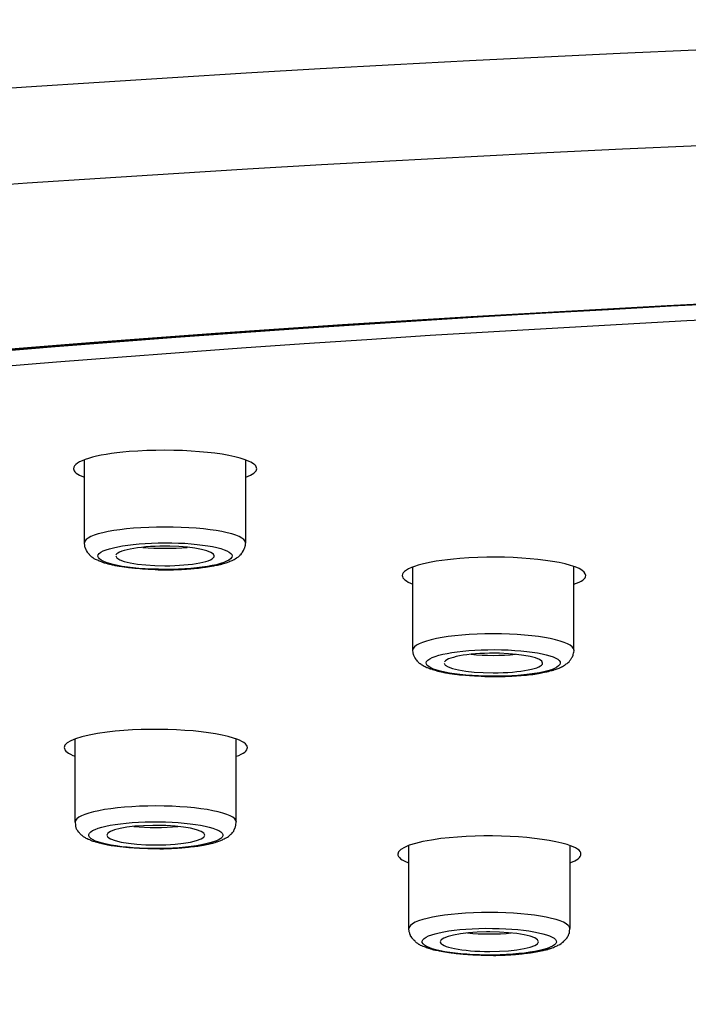
# Model space of a CAD drawing. Units: millimetres. Extents: x -1202 to 1415, y -1585 to 1911.
# Drawn here: x -658 to -643, y 747 to 770 of the extents above; entities that cross this region are included whole.
import ezdxf

# ---------------------------------------------------------------- set-up
doc = ezdxf.new("R2010")
doc.units = ezdxf.units.MM
doc.header["$MEASUREMENT"] = 0
doc.layers.add('Layer 1', color=7, linetype='Continuous')

msp = doc.modelspace()

# ---------------------------------------------------------------- linework, layer by layer
at = {"layer": 'Layer 1', "lineweight": 25}
for points in [[(-656.743, 757.816), (-656.743, 759.683)], [(-653.115, 757.816), (-653.115, 759.683)], [(-649.352, 755.401), (-649.352, 757.275)], [(-645.732, 755.401), (-645.732, 757.282)], [(-656.955, 751.525), (-656.955, 753.399)], [(-653.328, 751.525), (-653.328, 753.399)], [(-649.445, 749.126), (-649.445, 751)], [(-645.817, 749.126), (-645.817, 751)]]:
    msp.add_lwpolyline(points, dxfattribs=at)
for points in [[(-629.084, 780.707), (-700.135, 779.067), (-753.737, 767.07), (-753.744, 752.816)], [(-652.867, 759.487), (-652.867, 759.544), (-652.924, 759.601), (-653.037, 759.651)], [(-656.991, 759.487), (-656.991, 759.424), (-656.913, 759.352), (-656.743, 759.296)], [(-653.115, 759.296), (-652.959, 759.352), (-652.867, 759.424), (-652.867, 759.487)], [(-654.823, 757.742), (-655.434, 757.748), (-655.973, 757.663), (-656.037, 757.543)], [(-655.43, 757.715), (-655.117, 757.687), (-654.748, 757.687), (-654.436, 757.715)], [(-653.823, 757.521), (-653.823, 757.635), (-654.256, 757.727), (-654.823, 757.742)], [(-645.462, 757.08), (-645.462, 757.13), (-645.518, 757.187), (-645.611, 757.236)], [(-649.593, 757.08), (-649.593, 757.016), (-649.515, 756.945), (-649.352, 756.888)], [(-645.731, 756.882), (-645.554, 756.945), (-645.462, 757.009), (-645.462, 757.08)], [(-647.405, 755.328), (-648.016, 755.342), (-648.562, 755.257), (-648.641, 755.136)], [(-648.04, 755.308), (-647.728, 755.273), (-647.358, 755.273), (-647.046, 755.308)], [(-646.433, 755.108), (-646.433, 755.221), (-646.852, 755.314), (-647.405, 755.328)], [(-657.2, 753.207), (-657.2, 753.135), (-657.115, 753.064), (-656.952, 753.008)], [(-653.076, 753.207), (-653.076, 753.278), (-653.189, 753.356), (-653.388, 753.419)], [(-653.324, 753.008), (-653.161, 753.064), (-653.076, 753.135), (-653.076, 753.207)], [(-655.206, 751.451), (-655.788, 751.444), (-656.242, 751.352), (-656.242, 751.231)], [(-655.636, 751.427), (-655.323, 751.398), (-654.954, 751.398), (-654.642, 751.427)], [(-645.57, 750.806), (-645.57, 750.884), (-645.676, 750.955), (-645.882, 751.019)], [(-649.694, 750.806), (-649.694, 750.735), (-649.602, 750.664), (-649.445, 750.607)], [(-645.818, 750.607), (-645.655, 750.664), (-645.57, 750.735), (-645.57, 750.806)], [(-647.696, 749.051), (-648.278, 749.045), (-648.739, 748.945), (-648.739, 748.831)], [(-648.125, 749.028), (-647.813, 748.999), (-647.451, 748.999), (-647.138, 749.028)]]:
    msp.add_open_spline(points, degree=3, dxfattribs=at)
for points, knots in [([(-472.026, 741.473), (-472.026, 756.984), (-535.084, 769.556), (-612.878, 769.556), (-690.673, 769.556), (-753.737, 756.984), (-753.744, 741.473)], [0, 0, 0, 0, 1, 1, 1, 2, 2, 2, 2]), ([(-596.884, 712.163), (-520.601, 713.923), (-465.927, 727.68), (-474.765, 742.886), (-483.596, 758.098), (-552.595, 768.995), (-628.878, 767.234), (-705.16, 765.474), (-759.841, 751.717), (-751.004, 736.511), (-742.173, 721.306), (-673.166, 710.402), (-596.884, 712.163)], [0, 0, 0, 0, 1, 1, 1, 2, 2, 2, 3, 3, 3, 4, 4, 4, 4]), ([(-598.893, 715.62), (-532.179, 717.153), (-484.356, 729.185), (-492.086, 742.488), (-499.809, 755.791), (-560.155, 765.325), (-626.876, 763.784), (-693.589, 762.244), (-741.406, 750.212), (-733.683, 736.909), (-725.959, 723.606), (-665.606, 714.072), (-598.893, 715.62)], [0, 0, 0, 0, 1, 1, 1, 2, 2, 2, 3, 3, 3, 4, 4, 4, 4]), ([(-493.421, 737.129), (-485.612, 750.283), (-532.769, 762.209), (-598.751, 763.763), (-664.733, 765.318), (-724.54, 755.919), (-732.348, 742.765), (-733.456, 740.891), (-733.456, 739.003), (-732.348, 737.129)], [0, 0, 0, 0, 1, 1, 1, 2, 2, 2, 3, 3, 3, 3]), ([(-599.099, 715.961), (-533.337, 717.48), (-486.201, 729.342), (-493.811, 742.446), (-501.435, 755.557), (-560.915, 764.955), (-626.67, 763.436), (-692.432, 761.917), (-739.568, 750.063), (-731.944, 736.951), (-724.334, 723.84), (-664.847, 714.441), (-599.099, 715.961)], [0, 0, 0, 0, 1, 1, 1, 2, 2, 2, 3, 3, 3, 4, 4, 4, 4]), ([(-626.856, 763.775), (-627.545, 763.754), (-628.233, 763.74), (-628.922, 763.718), (-629.603, 763.704), (-630.292, 763.683), (-630.98, 763.661), (-631.655, 763.64), (-632.343, 763.619), (-633.025, 763.598), (-633.699, 763.576), (-634.381, 763.555), (-635.069, 763.527), (-635.744, 763.498), (-636.425, 763.477), (-637.099, 763.449), (-637.781, 763.42), (-638.455, 763.392), (-639.13, 763.363), (-639.804, 763.335), (-640.478, 763.3), (-641.153, 763.271), (-641.827, 763.235), (-642.494, 763.2), (-643.162, 763.172), (-643.836, 763.136), (-644.503, 763.101), (-645.171, 763.065), (-645.831, 763.03), (-646.498, 762.987), (-647.165, 762.952), (-647.833, 762.909), (-648.486, 762.874), (-649.146, 762.831), (-649.806, 762.788), (-650.466, 762.746), (-651.119, 762.703), (-651.78, 762.66), (-652.433, 762.611), (-653.086, 762.568), (-653.739, 762.526), (-654.385, 762.476), (-655.038, 762.426), (-655.684, 762.384), (-656.33, 762.334), (-656.983, 762.284), (-657.615, 762.235), (-658.261, 762.178), (-658.9, 762.128), (-659.538, 762.079), (-660.177, 762.022), (-660.816, 761.965), (-661.455, 761.915), (-662.08, 761.858), (-662.712, 761.802), (-663.343, 761.745), (-663.975, 761.688), (-664.6, 761.631), (-665.224, 761.567), (-665.849, 761.511), (-666.474, 761.447), (-667.084, 761.39), (-667.702, 761.326), (-668.319, 761.262), (-668.93, 761.198), (-669.548, 761.141), (-670.158, 761.07), (-670.768, 761.007), (-671.372, 760.943), (-671.982, 760.871), (-672.579, 760.808), (-673.182, 760.744), (-673.785, 760.673), (-674.382, 760.602), (-674.978, 760.531), (-675.567, 760.46), (-676.156, 760.389), (-676.746, 760.318), (-677.335, 760.247), (-677.917, 760.169), (-678.499, 760.098), (-679.081, 760.02), (-679.663, 759.949), (-680.238, 759.871), (-680.813, 759.793), (-681.381, 759.715), (-681.949, 759.637), (-682.517, 759.558), (-683.085, 759.48), (-683.646, 759.402), (-684.213, 759.317), (-684.767, 759.239), (-685.321, 759.154), (-685.875, 759.076), (-686.428, 758.991), (-686.975, 758.905), (-687.521, 758.82), (-688.068, 758.742), (-688.607, 758.657), (-689.147, 758.565), (-689.679, 758.479), (-690.212, 758.394), (-690.744, 758.302), (-691.277, 758.217), (-691.802, 758.125), (-692.327, 758.039), (-692.845, 757.947), (-693.371, 757.855), (-693.889, 757.762), (-694.393, 757.67), (-694.904, 757.578), (-695.422, 757.485), (-695.919, 757.393), (-696.423, 757.301), (-696.927, 757.202), (-697.424, 757.109), (-697.914, 757.01), (-698.411, 756.918), (-698.894, 756.818), (-699.383, 756.719), (-699.873, 756.619), (-700.228, 756.549), (-700.597, 756.47), (-700.966, 756.392), (-701.328, 756.314), (-701.683, 756.243), (-702.045, 756.165), (-702.407, 756.087), (-702.762, 756.009), (-703.117, 755.931), (-703.465, 755.853), (-703.813, 755.775), (-704.168, 755.697), (-704.722, 755.569), (-705.275, 755.441), (-705.829, 755.306), (-706.383, 755.178), (-706.922, 755.051), (-707.462, 754.916), (-707.987, 754.781), (-708.512, 754.646), (-709.045, 754.511), (-709.556, 754.383), (-710.067, 754.242), (-710.578, 754.106), (-710.99, 753.993), (-711.394, 753.887), (-711.799, 753.773), (-712.196, 753.659), (-712.594, 753.553), (-712.984, 753.432), (-713.368, 753.319), (-713.758, 753.205), (-714.134, 753.092), (-714.518, 752.978), (-714.894, 752.864), (-715.27, 752.751), (-715.632, 752.63), (-715.994, 752.516), (-716.363, 752.396), (-716.718, 752.282), (-717.066, 752.161), (-717.428, 752.048), (-717.769, 751.928), (-718.117, 751.807), (-718.465, 751.686), (-718.798, 751.572), (-719.132, 751.452), (-719.465, 751.331), (-719.764, 751.217), (-720.062, 751.111), (-720.367, 750.99), (-720.658, 750.884), (-720.949, 750.77), (-721.233, 750.657), (-721.517, 750.543), (-721.801, 750.43), (-722.085, 750.316), (-722.362, 750.202), (-722.631, 750.089), (-722.908, 749.975), (-723.214, 749.84), (-723.519, 749.705), (-723.824, 749.571), (-724.115, 749.436), (-724.406, 749.308), (-724.697, 749.166), (-724.981, 749.031), (-725.258, 748.896), (-725.542, 748.761), (-725.805, 748.626), (-726.074, 748.492), (-726.337, 748.35), (-726.543, 748.243), (-726.756, 748.129), (-726.962, 748.016), (-727.16, 747.902), (-727.366, 747.796), (-727.558, 747.682), (-727.75, 747.569), (-727.941, 747.455), (-728.133, 747.342), (-728.31, 747.228), (-728.495, 747.122), (-728.673, 747.001), (-728.907, 746.852), (-729.148, 746.696), (-729.382, 746.539), (-729.602, 746.383), (-729.815, 746.227), (-730.035, 746.071), (-730.241, 745.915), (-730.44, 745.766), (-730.639, 745.602), (-730.83, 745.446), (-731.008, 745.297), (-731.193, 745.134), (-731.313, 745.027), (-731.434, 744.914), (-731.562, 744.8), (-731.668, 744.694), (-731.782, 744.58), (-731.888, 744.467), (-731.995, 744.36), (-732.101, 744.247), (-732.201, 744.14), (-732.3, 744.026), (-732.399, 743.92), (-732.484, 743.806), (-732.626, 743.643), (-732.754, 743.473), (-732.882, 743.295), (-733.003, 743.125), (-733.109, 742.962), (-733.216, 742.784)], [0, 0, 0, 0, 1, 1, 1, 2, 2, 2, 3, 3, 3, 4, 4, 4, 5, 5, 5, 6, 6, 6, 7, 7, 7, 8, 8, 8, 9, 9, 9, 10, 10, 10, 11, 11, 11, 12, 12, 12, 13, 13, 13, 14, 14, 14, 15, 15, 15, 16, 16, 16, 17, 17, 17, 18, 18, 18, 19, 19, 19, 20, 20, 20, 21, 21, 21, 22, 22, 22, 23, 23, 23, 24, 24, 24, 25, 25, 25, 26, 26, 26, 27, 27, 27, 28, 28, 28, 29, 29, 29, 30, 30, 30, 31, 31, 31, 32, 32, 32, 33, 33, 33, 34, 34, 34, 35, 35, 35, 36, 36, 36, 37, 37, 37, 38, 38, 38, 39, 39, 39, 40, 40, 40, 41, 41, 41, 42, 42, 42, 43, 43, 43, 44, 44, 44, 45, 45, 45, 46, 46, 46, 47, 47, 47, 48, 48, 48, 49, 49, 49, 50, 50, 50, 51, 51, 51, 52, 52, 52, 53, 53, 53, 54, 54, 54, 55, 55, 55, 56, 56, 56, 57, 57, 57, 58, 58, 58, 59, 59, 59, 60, 60, 60, 61, 61, 61, 62, 62, 62, 63, 63, 63, 64, 64, 64, 65, 65, 65, 66, 66, 66, 67, 67, 67, 68, 68, 68, 69, 69, 69, 70, 70, 70, 71, 71, 71, 72, 72, 72, 73, 73, 73, 74, 74, 74, 75, 75, 75, 76, 76, 76, 77, 77, 77, 78, 78, 78, 78]), ([(-653.037, 759.651), (-653.478, 759.856), (-654.684, 759.956), (-655.742, 759.871), (-656.502, 759.807), (-656.991, 759.657), (-656.991, 759.487)], [0, 0, 0, 0, 1, 1, 1, 2, 2, 2, 2]), ([(-653.119, 757.817), (-653.119, 758.015), (-653.928, 758.171), (-654.936, 758.171), (-655.93, 758.171), (-656.746, 758.015), (-656.746, 757.817)], [0, 0, 0, 0, 1, 1, 1, 2, 2, 2, 2]), ([(-655.089, 757.21), (-655.11, 757.21), (-655.124, 757.21), (-655.146, 757.21), (-655.16, 757.217), (-655.174, 757.217), (-655.195, 757.217), (-655.21, 757.217), (-655.231, 757.217), (-655.245, 757.217), (-655.266, 757.217), (-655.281, 757.217), (-655.302, 757.217), (-655.316, 757.217), (-655.337, 757.224), (-655.352, 757.224), (-655.373, 757.224), (-655.387, 757.224), (-655.408, 757.224), (-655.423, 757.224), (-655.444, 757.224), (-655.451, 757.232), (-655.465, 757.232), (-655.486, 757.232), (-655.501, 757.232), (-655.522, 757.232), (-655.536, 757.239), (-655.557, 757.239), (-655.572, 757.239), (-655.586, 757.239), (-655.607, 757.239), (-655.621, 757.245), (-655.636, 757.245), (-655.657, 757.245), (-655.671, 757.245), (-655.685, 757.253), (-655.706, 757.253), (-655.721, 757.253), (-655.735, 757.253), (-655.749, 757.253), (-655.763, 757.26), (-655.777, 757.26), (-655.792, 757.26), (-655.806, 757.267), (-655.827, 757.267), (-655.841, 757.267), (-655.856, 757.274), (-655.87, 757.274), (-655.884, 757.274), (-655.898, 757.274), (-655.912, 757.281), (-655.934, 757.281), (-655.948, 757.281), (-655.962, 757.288), (-655.976, 757.288), (-655.99, 757.288), (-656.005, 757.295), (-656.019, 757.295), (-656.033, 757.302), (-656.047, 757.302), (-656.054, 757.302), (-656.104, 757.317), (-656.125, 757.317), (-656.147, 757.323), (-656.168, 757.331), (-656.189, 757.331), (-656.21, 757.338), (-656.225, 757.345), (-656.232, 757.345), (-656.246, 757.352), (-656.296, 757.359), (-656.303, 757.366), (-656.317, 757.366), (-656.36, 757.388), (-656.374, 757.394), (-656.395, 757.402), (-656.409, 757.402), (-656.416, 757.409), (-656.431, 757.416), (-656.445, 757.423), (-656.459, 757.43), (-656.473, 757.43), (-656.487, 757.437), (-656.502, 757.451), (-656.523, 757.459), (-656.53, 757.466), (-656.544, 757.473), (-656.558, 757.48), (-656.573, 757.494), (-656.58, 757.501), (-656.594, 757.508), (-656.629, 757.544), (-656.636, 757.551), (-656.636, 757.558), (-656.665, 757.593), (-656.672, 757.6), (-656.679, 757.608), (-656.7, 757.643), (-656.707, 757.65), (-656.707, 757.657), (-656.722, 757.693), (-656.722, 757.7), (-656.729, 757.707), (-656.736, 757.742), (-656.736, 757.75), (-656.736, 757.764), (-656.743, 757.799), (-656.743, 757.807), (-656.743, 757.813)], [0, 0, 0, 0, 1, 1, 1, 2, 2, 2, 3, 3, 3, 4, 4, 4, 5, 5, 5, 6, 6, 6, 7, 7, 7, 8, 8, 8, 9, 9, 9, 10, 10, 10, 11, 11, 11, 12, 12, 12, 13, 13, 13, 14, 14, 14, 15, 15, 15, 16, 16, 16, 17, 17, 17, 18, 18, 18, 19, 19, 19, 20, 20, 20, 21, 21, 21, 22, 22, 22, 23, 23, 23, 24, 24, 24, 25, 25, 25, 26, 26, 26, 27, 27, 27, 28, 28, 28, 29, 29, 29, 30, 30, 30, 31, 31, 31, 32, 32, 32, 33, 33, 33, 34, 34, 34, 35, 35, 35, 36, 36, 36, 36]), ([(-654.78, 757.817), (-655.611, 757.83), (-656.349, 757.71), (-656.434, 757.547), (-656.512, 757.383), (-655.909, 757.234), (-655.078, 757.22), (-654.255, 757.199), (-653.517, 757.32), (-653.431, 757.49), (-653.346, 757.653), (-653.957, 757.802), (-654.78, 757.817)], [0, 0, 0, 0, 1, 1, 1, 2, 2, 2, 3, 3, 3, 4, 4, 4, 4]), ([(-655.089, 757.21), (-655.075, 757.21), (-655.053, 757.21), (-655.032, 757.21), (-655.018, 757.21), (-654.997, 757.21), (-654.982, 757.21), (-654.982, 757.21), (-654.926, 757.21), (-654.926, 757.21), (-654.904, 757.21), (-654.89, 757.21), (-654.869, 757.21), (-654.869, 757.21), (-654.826, 757.21), (-654.826, 757.21), (-654.805, 757.21), (-654.784, 757.21), (-654.769, 757.21), (-654.748, 757.21), (-654.734, 757.21), (-654.713, 757.217), (-654.698, 757.217), (-654.677, 757.217), (-654.663, 757.217), (-654.642, 757.217), (-654.62, 757.217), (-654.606, 757.217), (-654.585, 757.217), (-654.571, 757.217), (-654.557, 757.217), (-654.542, 757.217), (-654.521, 757.224), (-654.507, 757.224), (-654.486, 757.224), (-654.471, 757.224), (-654.45, 757.224), (-654.436, 757.224), (-654.422, 757.232), (-654.4, 757.232), (-654.386, 757.232), (-654.365, 757.232), (-654.351, 757.232), (-654.329, 757.239), (-654.315, 757.239), (-654.301, 757.239), (-654.28, 757.239), (-654.273, 757.239), (-654.251, 757.245), (-654.237, 757.245), (-654.223, 757.245), (-654.202, 757.245), (-654.187, 757.245), (-654.173, 757.253), (-654.159, 757.253), (-654.138, 757.253), (-654.123, 757.253), (-654.109, 757.26), (-654.095, 757.26), (-654.074, 757.26), (-654.06, 757.267), (-654.045, 757.267), (-654.031, 757.267), (-654.017, 757.267), (-653.996, 757.274), (-653.982, 757.274), (-653.974, 757.274), (-653.96, 757.281), (-653.946, 757.281), (-653.932, 757.281), (-653.918, 757.288), (-653.903, 757.288), (-653.889, 757.288), (-653.868, 757.295), (-653.854, 757.295), (-653.832, 757.302), (-653.818, 757.302), (-653.797, 757.302), (-653.783, 757.31), (-653.761, 757.317), (-653.74, 757.317), (-653.719, 757.323), (-653.712, 757.323), (-653.698, 757.331), (-653.683, 757.331), (-653.676, 757.331), (-653.662, 757.338), (-653.655, 757.338), (-653.641, 757.345), (-653.627, 757.345), (-653.619, 757.352), (-653.563, 757.366), (-653.541, 757.373), (-653.52, 757.381), (-653.506, 757.388), (-653.485, 757.394), (-653.47, 757.402), (-653.428, 757.416), (-653.414, 757.423), (-653.392, 757.43), (-653.385, 757.437), (-653.364, 757.451), (-653.35, 757.459), (-653.321, 757.473), (-653.314, 757.48), (-653.307, 757.487), (-653.265, 757.515), (-653.257, 757.522), (-653.25, 757.537), (-653.201, 757.579), (-653.194, 757.593), (-653.186, 757.608), (-653.165, 757.643), (-653.158, 757.65), (-653.158, 757.657), (-653.144, 757.693), (-653.137, 757.7), (-653.137, 757.707), (-653.123, 757.742), (-653.123, 757.75), (-653.123, 757.764), (-653.123, 757.799), (-653.115, 757.807), (-653.115, 757.813)], [0, 0, 0, 0, 1, 1, 1, 2, 2, 2, 3, 3, 3, 4, 4, 4, 5, 5, 5, 6, 6, 6, 7, 7, 7, 8, 8, 8, 9, 9, 9, 10, 10, 10, 11, 11, 11, 12, 12, 12, 13, 13, 13, 14, 14, 14, 15, 15, 15, 16, 16, 16, 17, 17, 17, 18, 18, 18, 19, 19, 19, 20, 20, 20, 21, 21, 21, 22, 22, 22, 23, 23, 23, 24, 24, 24, 25, 25, 25, 26, 26, 26, 27, 27, 27, 28, 28, 28, 29, 29, 29, 30, 30, 30, 31, 31, 31, 32, 32, 32, 33, 33, 33, 34, 34, 34, 35, 35, 35, 36, 36, 36, 37, 37, 37, 38, 38, 38, 39, 39, 39, 40, 40, 40, 41, 41, 41, 41]), ([(-656.037, 757.521), (-656.037, 757.394), (-655.548, 757.301), (-654.937, 757.301), (-654.327, 757.301), (-653.823, 757.394), (-653.823, 757.521)], [0, 0, 0, 0, 1, 1, 1, 2, 2, 2, 2]), ([(-645.611, 757.236), (-646.037, 757.442), (-647.236, 757.549), (-648.294, 757.463), (-649.075, 757.4), (-649.593, 757.251), (-649.593, 757.08)], [0, 0, 0, 0, 1, 1, 1, 2, 2, 2, 2]), ([(-645.729, 755.403), (-645.729, 755.602), (-646.539, 755.765), (-647.547, 755.765), (-648.54, 755.765), (-649.357, 755.602), (-649.357, 755.403)], [0, 0, 0, 0, 1, 1, 1, 2, 2, 2, 2]), ([(-647.361, 755.408), (-648.191, 755.429), (-648.936, 755.309), (-649.043, 755.145), (-649.142, 754.982), (-648.553, 754.833), (-647.723, 754.812), (-646.899, 754.791), (-646.147, 754.904), (-646.047, 755.074), (-645.941, 755.238), (-646.53, 755.387), (-647.361, 755.408)], [0, 0, 0, 0, 1, 1, 1, 2, 2, 2, 3, 3, 3, 4, 4, 4, 4]), ([(-647.735, 754.804), (-647.756, 754.804), (-647.763, 754.804), (-647.784, 754.804), (-647.799, 754.804), (-647.82, 754.811), (-647.834, 754.811), (-647.855, 754.811), (-647.87, 754.811), (-647.891, 754.811), (-647.905, 754.811), (-647.926, 754.811), (-647.941, 754.811), (-647.962, 754.811), (-647.976, 754.811), (-647.997, 754.818), (-648.012, 754.818), (-648.033, 754.818), (-648.047, 754.818), (-648.061, 754.818), (-648.075, 754.825), (-648.097, 754.825), (-648.111, 754.825), (-648.132, 754.825), (-648.146, 754.825), (-648.161, 754.825), (-648.182, 754.832), (-648.196, 754.832), (-648.21, 754.832), (-648.232, 754.832), (-648.246, 754.832), (-648.26, 754.839), (-648.281, 754.839), (-648.295, 754.839), (-648.31, 754.839), (-648.331, 754.846), (-648.345, 754.846), (-648.352, 754.846), (-648.366, 754.846), (-648.388, 754.853), (-648.402, 754.853), (-648.416, 754.853), (-648.43, 754.86), (-648.452, 754.86), (-648.466, 754.86), (-648.48, 754.868), (-648.494, 754.868), (-648.508, 754.868), (-648.523, 754.868), (-648.537, 754.875), (-648.551, 754.875), (-648.565, 754.875), (-648.587, 754.882), (-648.601, 754.882), (-648.615, 754.882), (-648.629, 754.889), (-648.643, 754.889), (-648.65, 754.889), (-648.665, 754.896), (-648.672, 754.896), (-648.686, 754.903), (-648.7, 754.903), (-648.714, 754.903), (-648.729, 754.91), (-648.743, 754.91), (-648.757, 754.917), (-648.771, 754.917), (-648.778, 754.917), (-648.792, 754.924), (-648.807, 754.924), (-648.821, 754.931), (-648.828, 754.931), (-648.842, 754.938), (-648.892, 754.953), (-648.899, 754.953), (-648.913, 754.96), (-648.949, 754.974), (-648.963, 754.974), (-648.977, 754.981), (-649.02, 754.995), (-649.034, 755.002), (-649.055, 755.009), (-649.069, 755.017), (-649.083, 755.024), (-649.098, 755.031), (-649.14, 755.059), (-649.154, 755.066), (-649.169, 755.073), (-649.183, 755.08), (-649.19, 755.095), (-649.204, 755.102), (-649.233, 755.123), (-649.24, 755.137), (-649.247, 755.151), (-649.275, 755.18), (-649.282, 755.194), (-649.289, 755.201), (-649.311, 755.229), (-649.311, 755.244), (-649.318, 755.251), (-649.325, 755.272), (-649.332, 755.286), (-649.339, 755.301), (-649.346, 755.336), (-649.346, 755.343), (-649.346, 755.35), (-649.353, 755.386), (-649.353, 755.393), (-649.353, 755.407)], [0, 0, 0, 0, 1, 1, 1, 2, 2, 2, 3, 3, 3, 4, 4, 4, 5, 5, 5, 6, 6, 6, 7, 7, 7, 8, 8, 8, 9, 9, 9, 10, 10, 10, 11, 11, 11, 12, 12, 12, 13, 13, 13, 14, 14, 14, 15, 15, 15, 16, 16, 16, 17, 17, 17, 18, 18, 18, 19, 19, 19, 20, 20, 20, 21, 21, 21, 22, 22, 22, 23, 23, 23, 24, 24, 24, 25, 25, 25, 26, 26, 26, 27, 27, 27, 28, 28, 28, 29, 29, 29, 30, 30, 30, 31, 31, 31, 32, 32, 32, 33, 33, 33, 34, 34, 34, 35, 35, 35, 36, 36, 36, 36]), ([(-647.735, 754.804), (-647.713, 754.804), (-647.699, 754.804), (-647.678, 754.804), (-647.664, 754.804), (-647.642, 754.804), (-647.628, 754.804), (-647.628, 754.804), (-647.571, 754.804), (-647.571, 754.804), (-647.571, 754.804), (-647.515, 754.804), (-647.515, 754.804), (-647.515, 754.804), (-647.465, 754.804), (-647.465, 754.804), (-647.451, 754.804), (-647.429, 754.804), (-647.415, 754.804), (-647.394, 754.804), (-647.38, 754.804), (-647.358, 754.804), (-647.344, 754.804), (-647.323, 754.804), (-647.302, 754.804), (-647.287, 754.804), (-647.266, 754.804), (-647.252, 754.811), (-647.231, 754.811), (-647.216, 754.811), (-647.195, 754.811), (-647.188, 754.811), (-647.167, 754.811), (-647.153, 754.811), (-647.131, 754.811), (-647.117, 754.811), (-647.096, 754.818), (-647.082, 754.818), (-647.06, 754.818), (-647.046, 754.818), (-647.025, 754.818), (-647.011, 754.818), (-646.989, 754.825), (-646.975, 754.825), (-646.961, 754.825), (-646.94, 754.825), (-646.925, 754.825), (-646.904, 754.825), (-646.89, 754.832), (-646.876, 754.832), (-646.862, 754.832), (-646.847, 754.832), (-646.833, 754.839), (-646.812, 754.839), (-646.798, 754.839), (-646.783, 754.839), (-646.762, 754.846), (-646.748, 754.846), (-646.734, 754.846), (-646.72, 754.846), (-646.698, 754.853), (-646.684, 754.853), (-646.67, 754.853), (-646.656, 754.853), (-646.634, 754.86), (-646.62, 754.86), (-646.606, 754.86), (-646.592, 754.868), (-646.578, 754.868), (-646.571, 754.868), (-646.556, 754.875), (-646.542, 754.875), (-646.528, 754.875), (-646.5, 754.882), (-646.478, 754.882), (-646.457, 754.889), (-646.436, 754.889), (-646.414, 754.896), (-646.393, 754.903), (-646.343, 754.91), (-646.329, 754.917), (-646.315, 754.917), (-646.308, 754.917), (-646.294, 754.924), (-646.287, 754.924), (-646.272, 754.931), (-646.265, 754.931), (-646.251, 754.938), (-646.201, 754.946), (-646.187, 754.953), (-646.18, 754.953), (-646.13, 754.974), (-646.123, 754.974), (-646.109, 754.981), (-646.067, 754.995), (-646.052, 754.995), (-646.045, 755.002), (-646.003, 755.024), (-645.996, 755.031), (-645.988, 755.031), (-645.946, 755.059), (-645.932, 755.066), (-645.917, 755.073), (-645.91, 755.08), (-645.896, 755.095), (-645.882, 755.102), (-645.868, 755.116), (-645.853, 755.123), (-645.839, 755.137), (-645.804, 755.18), (-645.797, 755.194), (-645.79, 755.201), (-645.775, 755.229), (-645.768, 755.244), (-645.761, 755.251), (-645.747, 755.286), (-645.747, 755.294), (-645.747, 755.301), (-645.74, 755.322), (-645.733, 755.336), (-645.733, 755.35), (-645.726, 755.386), (-645.726, 755.393), (-645.726, 755.407)], [0, 0, 0, 0, 1, 1, 1, 2, 2, 2, 3, 3, 3, 4, 4, 4, 5, 5, 5, 6, 6, 6, 7, 7, 7, 8, 8, 8, 9, 9, 9, 10, 10, 10, 11, 11, 11, 12, 12, 12, 13, 13, 13, 14, 14, 14, 15, 15, 15, 16, 16, 16, 17, 17, 17, 18, 18, 18, 19, 19, 19, 20, 20, 20, 21, 21, 21, 22, 22, 22, 23, 23, 23, 24, 24, 24, 25, 25, 25, 26, 26, 26, 27, 27, 27, 28, 28, 28, 29, 29, 29, 30, 30, 30, 31, 31, 31, 32, 32, 32, 33, 33, 33, 34, 34, 34, 35, 35, 35, 36, 36, 36, 37, 37, 37, 38, 38, 38, 39, 39, 39, 40, 40, 40, 41, 41, 41, 41]), ([(-648.648, 755.108), (-648.648, 754.987), (-648.158, 754.888), (-647.547, 754.888), (-646.93, 754.888), (-646.433, 754.987), (-646.433, 755.108)], [0, 0, 0, 0, 1, 1, 1, 2, 2, 2, 2]), ([(-653.388, 753.419), (-653.991, 753.611), (-655.269, 753.675), (-656.235, 753.554), (-656.838, 753.476), (-657.2, 753.348), (-657.2, 753.207)], [0, 0, 0, 0, 1, 1, 1, 2, 2, 2, 2]), ([(-653.325, 751.527), (-653.325, 751.726), (-654.134, 751.889), (-655.135, 751.889), (-656.143, 751.889), (-656.952, 751.726), (-656.952, 751.527)], [0, 0, 0, 0, 1, 1, 1, 2, 2, 2, 2]), ([(-655.046, 750.923), (-655.046, 750.923), (-655.103, 750.923), (-655.103, 750.923), (-655.103, 750.923), (-655.16, 750.923), (-655.16, 750.923), (-655.16, 750.923), (-655.21, 750.923), (-655.21, 750.923), (-655.224, 750.923), (-655.245, 750.923), (-655.259, 750.923), (-655.281, 750.923), (-655.295, 750.923), (-655.316, 750.923), (-655.337, 750.93), (-655.352, 750.93), (-655.373, 750.93), (-655.387, 750.93), (-655.408, 750.93), (-655.423, 750.93), (-655.444, 750.93), (-655.451, 750.93), (-655.472, 750.93), (-655.486, 750.93), (-655.508, 750.937), (-655.522, 750.937), (-655.543, 750.937), (-655.557, 750.937), (-655.579, 750.937), (-655.593, 750.937), (-655.614, 750.937), (-655.628, 750.937), (-655.65, 750.944), (-655.664, 750.944), (-655.685, 750.944), (-655.699, 750.944), (-655.721, 750.944), (-655.735, 750.944), (-655.749, 750.951), (-655.763, 750.951), (-655.777, 750.951), (-655.799, 750.951), (-655.813, 750.951), (-655.827, 750.959), (-655.848, 750.959), (-655.863, 750.959), (-655.877, 750.959), (-655.898, 750.966), (-655.912, 750.966), (-655.927, 750.966), (-655.941, 750.973), (-655.962, 750.973), (-655.976, 750.973), (-655.99, 750.973), (-656.005, 750.973), (-656.026, 750.98), (-656.04, 750.98), (-656.047, 750.98), (-656.061, 750.987), (-656.076, 750.987), (-656.09, 750.987), (-656.111, 750.994), (-656.125, 750.994), (-656.14, 750.994), (-656.154, 751.001), (-656.168, 751.001), (-656.182, 751.001), (-656.196, 751.008), (-656.21, 751.008), (-656.225, 751.008), (-656.239, 751.015), (-656.253, 751.015), (-656.274, 751.022), (-656.289, 751.022), (-656.31, 751.029), (-656.324, 751.029), (-656.345, 751.037), (-656.36, 751.037), (-656.374, 751.044), (-656.388, 751.051), (-656.402, 751.051), (-656.416, 751.051), (-656.431, 751.058), (-656.473, 751.072), (-656.487, 751.072), (-656.502, 751.079), (-656.544, 751.093), (-656.558, 751.093), (-656.573, 751.1), (-656.622, 751.122), (-656.636, 751.129), (-656.658, 751.136), (-656.7, 751.157), (-656.714, 751.165), (-656.722, 751.171), (-656.743, 751.186), (-656.757, 751.193), (-656.778, 751.207), (-656.807, 751.228), (-656.814, 751.236), (-656.828, 751.249), (-656.856, 751.278), (-656.864, 751.292), (-656.871, 751.299), (-656.906, 751.342), (-656.913, 751.356), (-656.92, 751.37), (-656.935, 751.406), (-656.935, 751.413), (-656.942, 751.42), (-656.942, 751.456), (-656.942, 751.463), (-656.942, 751.477), (-656.949, 751.512), (-656.949, 751.519), (-656.949, 751.526)], [0, 0, 0, 0, 1, 1, 1, 2, 2, 2, 3, 3, 3, 4, 4, 4, 5, 5, 5, 6, 6, 6, 7, 7, 7, 8, 8, 8, 9, 9, 9, 10, 10, 10, 11, 11, 11, 12, 12, 12, 13, 13, 13, 14, 14, 14, 15, 15, 15, 16, 16, 16, 17, 17, 17, 18, 18, 18, 19, 19, 19, 20, 20, 20, 21, 21, 21, 22, 22, 22, 23, 23, 23, 24, 24, 24, 25, 25, 25, 26, 26, 26, 27, 27, 27, 28, 28, 28, 29, 29, 29, 30, 30, 30, 31, 31, 31, 32, 32, 32, 33, 33, 33, 34, 34, 34, 35, 35, 35, 36, 36, 36, 37, 37, 37, 38, 38, 38, 39, 39, 39, 39]), ([(-655.226, 751.532), (-656.057, 751.525), (-656.695, 751.383), (-656.646, 751.213), (-656.596, 751.049), (-655.886, 750.921), (-655.056, 750.929), (-654.218, 750.943), (-653.586, 751.085), (-653.629, 751.248), (-653.678, 751.411), (-654.395, 751.539), (-655.226, 751.532)], [0, 0, 0, 0, 1, 1, 1, 2, 2, 2, 3, 3, 3, 4, 4, 4, 4]), ([(-654.035, 751.231), (-654.035, 751.352), (-654.525, 751.451), (-655.135, 751.451), (-655.163, 751.451), (-655.185, 751.451), (-655.206, 751.451)], [0, 0, 0, 0, 1, 1, 1, 2, 2, 2, 2]), ([(-655.046, 750.923), (-655.032, 750.923), (-655.011, 750.923), (-654.997, 750.923), (-654.975, 750.923), (-654.961, 750.923), (-654.94, 750.93), (-654.919, 750.93), (-654.904, 750.93), (-654.883, 750.93), (-654.869, 750.93), (-654.855, 750.93), (-654.84, 750.93), (-654.819, 750.93), (-654.805, 750.93), (-654.784, 750.93), (-654.769, 750.937), (-654.748, 750.937), (-654.734, 750.937), (-654.713, 750.937), (-654.698, 750.937), (-654.677, 750.937), (-654.663, 750.937), (-654.642, 750.937), (-654.627, 750.944), (-654.606, 750.944), (-654.592, 750.944), (-654.571, 750.944), (-654.564, 750.944), (-654.549, 750.951), (-654.528, 750.951), (-654.514, 750.951), (-654.493, 750.951), (-654.478, 750.951), (-654.464, 750.959), (-654.443, 750.959), (-654.429, 750.959), (-654.415, 750.959), (-654.393, 750.959), (-654.379, 750.966), (-654.365, 750.966), (-654.351, 750.966), (-654.329, 750.973), (-654.315, 750.973), (-654.301, 750.973), (-654.28, 750.973), (-654.273, 750.98), (-654.258, 750.98), (-654.244, 750.98), (-654.23, 750.98), (-654.216, 750.987), (-654.194, 750.987), (-654.18, 750.987), (-654.166, 750.994), (-654.152, 750.994), (-654.138, 750.994), (-654.123, 751.001), (-654.109, 751.001), (-654.095, 751.001), (-654.081, 751.008), (-654.067, 751.008), (-654.038, 751.015), (-654.01, 751.015), (-653.996, 751.022), (-653.974, 751.029), (-653.967, 751.029), (-653.953, 751.029), (-653.939, 751.037), (-653.925, 751.037), (-653.911, 751.044), (-653.896, 751.044), (-653.882, 751.051), (-653.875, 751.051), (-653.861, 751.051), (-653.847, 751.058), (-653.832, 751.058), (-653.79, 751.072), (-653.776, 751.079), (-653.761, 751.079), (-653.747, 751.087), (-653.733, 751.093), (-653.719, 751.093), (-653.705, 751.1), (-653.698, 751.108), (-653.676, 751.115), (-653.669, 751.122), (-653.655, 751.122), (-653.641, 751.129), (-653.627, 751.136), (-653.612, 751.143), (-653.598, 751.15), (-653.584, 751.157), (-653.57, 751.165), (-653.556, 751.171), (-653.506, 751.2), (-653.492, 751.214), (-653.478, 751.221), (-653.442, 751.257), (-653.435, 751.264), (-653.428, 751.271), (-653.399, 751.306), (-653.392, 751.314), (-653.385, 751.32), (-653.378, 751.356), (-653.371, 751.363), (-653.364, 751.37), (-653.35, 751.406), (-653.35, 751.413), (-653.343, 751.42), (-653.336, 751.456), (-653.336, 751.463), (-653.336, 751.477), (-653.328, 751.512), (-653.328, 751.519), (-653.328, 751.519)], [0, 0, 0, 0, 1, 1, 1, 2, 2, 2, 3, 3, 3, 4, 4, 4, 5, 5, 5, 6, 6, 6, 7, 7, 7, 8, 8, 8, 9, 9, 9, 10, 10, 10, 11, 11, 11, 12, 12, 12, 13, 13, 13, 14, 14, 14, 15, 15, 15, 16, 16, 16, 17, 17, 17, 18, 18, 18, 19, 19, 19, 20, 20, 20, 21, 21, 21, 22, 22, 22, 23, 23, 23, 24, 24, 24, 25, 25, 25, 26, 26, 26, 27, 27, 27, 28, 28, 28, 29, 29, 29, 30, 30, 30, 31, 31, 31, 32, 32, 32, 33, 33, 33, 34, 34, 34, 35, 35, 35, 36, 36, 36, 37, 37, 37, 38, 38, 38, 38]), ([(-656.242, 751.231), (-656.242, 751.11), (-655.753, 751.011), (-655.135, 751.011), (-654.525, 751.011), (-654.035, 751.11), (-654.035, 751.231)], [0, 0, 0, 0, 1, 1, 1, 2, 2, 2, 2]), ([(-645.882, 751.019), (-646.485, 751.21), (-647.756, 751.274), (-648.721, 751.153), (-649.325, 751.075), (-649.694, 750.947), (-649.694, 750.806)], [0, 0, 0, 0, 1, 1, 1, 2, 2, 2, 2]), ([(-645.822, 749.128), (-645.822, 749.326), (-646.631, 749.49), (-647.625, 749.49), (-648.633, 749.49), (-649.442, 749.326), (-649.442, 749.128)], [0, 0, 0, 0, 1, 1, 1, 2, 2, 2, 2]), ([(-647.536, 748.524), (-647.536, 748.524), (-647.593, 748.524), (-647.593, 748.524), (-647.614, 748.524), (-647.628, 748.524), (-647.649, 748.524), (-647.664, 748.524), (-647.685, 748.524), (-647.699, 748.524), (-647.72, 748.524), (-647.742, 748.524), (-647.756, 748.524), (-647.777, 748.524), (-647.784, 748.524), (-647.806, 748.524), (-647.82, 748.531), (-647.841, 748.531), (-647.862, 748.531), (-647.877, 748.531), (-647.898, 748.531), (-647.912, 748.531), (-647.933, 748.531), (-647.948, 748.531), (-647.969, 748.531), (-647.983, 748.531), (-648.004, 748.531), (-648.019, 748.538), (-648.04, 748.538), (-648.054, 748.538), (-648.068, 748.538), (-648.083, 748.538), (-648.104, 748.538), (-648.118, 748.538), (-648.139, 748.545), (-648.154, 748.545), (-648.175, 748.545), (-648.189, 748.545), (-648.203, 748.545), (-648.224, 748.545), (-648.239, 748.552), (-648.26, 748.552), (-648.274, 748.552), (-648.288, 748.552), (-648.31, 748.552), (-648.324, 748.559), (-648.338, 748.559), (-648.359, 748.559), (-648.374, 748.559), (-648.381, 748.566), (-648.402, 748.566), (-648.416, 748.566), (-648.43, 748.566), (-648.452, 748.574), (-648.466, 748.574), (-648.48, 748.574), (-648.494, 748.574), (-648.508, 748.581), (-648.53, 748.581), (-648.544, 748.581), (-648.558, 748.587), (-648.572, 748.587), (-648.587, 748.587), (-648.601, 748.595), (-648.615, 748.595), (-648.636, 748.595), (-648.65, 748.602), (-648.665, 748.602), (-648.672, 748.602), (-648.686, 748.609), (-648.7, 748.609), (-648.714, 748.609), (-648.728, 748.616), (-648.743, 748.616), (-648.764, 748.623), (-648.778, 748.623), (-648.799, 748.63), (-648.814, 748.63), (-648.835, 748.637), (-648.849, 748.637), (-648.87, 748.644), (-648.885, 748.644), (-648.899, 748.652), (-648.913, 748.652), (-648.92, 748.658), (-648.963, 748.673), (-648.977, 748.673), (-648.991, 748.68), (-649.034, 748.694), (-649.048, 748.694), (-649.055, 748.701), (-649.112, 748.723), (-649.133, 748.73), (-649.154, 748.736), (-649.197, 748.758), (-649.211, 748.765), (-649.218, 748.772), (-649.24, 748.786), (-649.247, 748.794), (-649.268, 748.808), (-649.296, 748.829), (-649.303, 748.836), (-649.311, 748.85), (-649.346, 748.879), (-649.353, 748.893), (-649.36, 748.9), (-649.389, 748.943), (-649.403, 748.957), (-649.41, 748.971), (-649.424, 749.006), (-649.424, 749.013), (-649.424, 749.021), (-649.438, 749.056), (-649.438, 749.063), (-649.438, 749.077), (-649.445, 749.113), (-649.445, 749.12), (-649.445, 749.127)], [0, 0, 0, 0, 1, 1, 1, 2, 2, 2, 3, 3, 3, 4, 4, 4, 5, 5, 5, 6, 6, 6, 7, 7, 7, 8, 8, 8, 9, 9, 9, 10, 10, 10, 11, 11, 11, 12, 12, 12, 13, 13, 13, 14, 14, 14, 15, 15, 15, 16, 16, 16, 17, 17, 17, 18, 18, 18, 19, 19, 19, 20, 20, 20, 21, 21, 21, 22, 22, 22, 23, 23, 23, 24, 24, 24, 25, 25, 25, 26, 26, 26, 27, 27, 27, 28, 28, 28, 29, 29, 29, 30, 30, 30, 31, 31, 31, 32, 32, 32, 33, 33, 33, 34, 34, 34, 35, 35, 35, 36, 36, 36, 37, 37, 37, 38, 38, 38, 39, 39, 39, 39]), ([(-647.716, 749.133), (-648.553, 749.126), (-649.185, 748.983), (-649.142, 748.813), (-649.093, 748.65), (-648.376, 748.522), (-647.545, 748.529), (-646.715, 748.544), (-646.076, 748.685), (-646.125, 748.849), (-646.175, 749.012), (-646.885, 749.14), (-647.716, 749.133)], [0, 0, 0, 0, 1, 1, 1, 2, 2, 2, 3, 3, 3, 4, 4, 4, 4]), ([(-646.524, 748.831), (-646.524, 748.952), (-647.021, 749.051), (-647.625, 749.051), (-647.646, 749.051), (-647.667, 749.051), (-647.696, 749.051)], [0, 0, 0, 0, 1, 1, 1, 2, 2, 2, 2]), ([(-647.536, 748.524), (-647.522, 748.524), (-647.5, 748.524), (-647.486, 748.524), (-647.465, 748.524), (-647.451, 748.524), (-647.437, 748.531), (-647.415, 748.531), (-647.401, 748.531), (-647.38, 748.531), (-647.366, 748.531), (-647.344, 748.531), (-647.33, 748.531), (-647.309, 748.531), (-647.295, 748.531), (-647.273, 748.531), (-647.252, 748.531), (-647.238, 748.538), (-647.216, 748.538), (-647.202, 748.538), (-647.195, 748.538), (-647.174, 748.538), (-647.16, 748.538), (-647.138, 748.538), (-647.124, 748.545), (-647.103, 748.545), (-647.089, 748.545), (-647.067, 748.545), (-647.053, 748.545), (-647.032, 748.545), (-647.018, 748.552), (-647.004, 748.552), (-646.982, 748.552), (-646.968, 748.552), (-646.954, 748.559), (-646.932, 748.559), (-646.918, 748.559), (-646.904, 748.559), (-646.883, 748.559), (-646.876, 748.566), (-646.861, 748.566), (-646.84, 748.566), (-646.826, 748.574), (-646.812, 748.574), (-646.798, 748.574), (-646.776, 748.574), (-646.762, 748.574), (-646.748, 748.581), (-646.734, 748.581), (-646.72, 748.581), (-646.698, 748.587), (-646.684, 748.587), (-646.67, 748.587), (-646.656, 748.595), (-646.641, 748.595), (-646.627, 748.595), (-646.613, 748.602), (-646.606, 748.602), (-646.585, 748.602), (-646.578, 748.609), (-646.563, 748.609), (-646.535, 748.616), (-646.507, 748.616), (-646.485, 748.623), (-646.471, 748.623), (-646.457, 748.63), (-646.443, 748.63), (-646.428, 748.637), (-646.414, 748.637), (-646.4, 748.644), (-646.386, 748.644), (-646.372, 748.652), (-646.357, 748.652), (-646.35, 748.652), (-646.336, 748.658), (-646.322, 748.658), (-646.287, 748.673), (-646.272, 748.68), (-646.258, 748.68), (-646.244, 748.687), (-646.23, 748.694), (-646.216, 748.694), (-646.194, 748.701), (-646.18, 748.708), (-646.166, 748.715), (-646.152, 748.723), (-646.145, 748.723), (-646.13, 748.73), (-646.116, 748.736), (-646.102, 748.744), (-646.088, 748.751), (-646.074, 748.758), (-646.052, 748.765), (-646.045, 748.772), (-646.003, 748.801), (-645.988, 748.815), (-645.974, 748.822), (-645.939, 748.857), (-645.932, 748.864), (-645.924, 748.872), (-645.889, 748.907), (-645.889, 748.914), (-645.882, 748.921), (-645.861, 748.957), (-645.861, 748.964), (-645.853, 748.971), (-645.839, 749.006), (-645.839, 749.013), (-645.832, 749.021), (-645.825, 749.056), (-645.825, 749.063), (-645.825, 749.077), (-645.818, 749.113), (-645.818, 749.12), (-645.818, 749.12)], [0, 0, 0, 0, 1, 1, 1, 2, 2, 2, 3, 3, 3, 4, 4, 4, 5, 5, 5, 6, 6, 6, 7, 7, 7, 8, 8, 8, 9, 9, 9, 10, 10, 10, 11, 11, 11, 12, 12, 12, 13, 13, 13, 14, 14, 14, 15, 15, 15, 16, 16, 16, 17, 17, 17, 18, 18, 18, 19, 19, 19, 20, 20, 20, 21, 21, 21, 22, 22, 22, 23, 23, 23, 24, 24, 24, 25, 25, 25, 26, 26, 26, 27, 27, 27, 28, 28, 28, 29, 29, 29, 30, 30, 30, 31, 31, 31, 32, 32, 32, 33, 33, 33, 34, 34, 34, 35, 35, 35, 36, 36, 36, 37, 37, 37, 38, 38, 38, 38]), ([(-648.739, 748.831), (-648.739, 748.711), (-648.242, 748.611), (-647.625, 748.611), (-647.021, 748.611), (-646.524, 748.711), (-646.524, 748.831)], [0, 0, 0, 0, 1, 1, 1, 2, 2, 2, 2])]:
    msp.add_open_spline(points, degree=3, knots=knots, dxfattribs=at)

doc.saveas('drawing.dxf')
